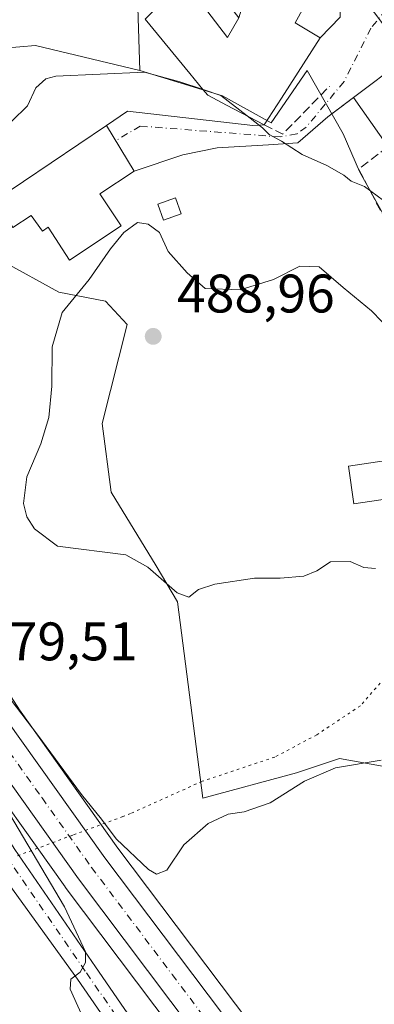
# Model space of a CAD drawing. Units: metres. Extents: x 583626 to 587079, y 4724310 to 4726666.
# Drawn here: x 585222 to 585288, y 4726072 to 4726254 of the extents above; entities that cross this region are included whole.
import ezdxf

# ---------------------------------------------------------------- set-up
doc = ezdxf.new("R2010")
doc.units = ezdxf.units.M
doc.header["$MEASUREMENT"] = 0
for name, pattern in [('DGN Style 3', [2.307223458686699, 1.648016756204785, -0.6592067024819142]), ('DGN Style 4', [2.6384748266838614, 1.318413404963828, -0.6592067024819142, 0.001648016756204785, -0.6592067024819142]), ('DGN Style 5', [1.1536117293433497, 0.4944050268614355, -0.6592067024819142])]:
    doc.linetypes.add(name, pattern=pattern)
for name, color, linetype, lineweight in [('Carretera de calzada única Cxs', 7, 'Continuous', 13), ('Carretera de calzada única eje', 7, 'DGN Style 4', 0), ('Cultivos herbáceos CxS', 92, 'Continuous', 0), ('Curva de nivel normal', 30, 'Continuous', 0), ('Edificación Cxs', 1, 'Continuous', 13), ('Edificación ligera Cxs', 1, 'Continuous', 0), ('Muro lineal', 1, 'DGN Style 3', 13), ('Núcleo urbano CxS', 7, 'Continuous', 0), ('Obra de contención lineal', 1, 'DGN Style 3', 13), ('Pista no pavimentada Cxs', 111, 'Continuous', 0), ('Pista no pavimentada eje', 91, 'DGN Style 4', 0), ('Punto de cota en terreno', 7, 'Continuous', 0), ('Rótulo de punto de cota en terreno', 7, 'Continuous', 0), ('Suelo desnudo CxS', 253, 'Continuous', 0), ('Vía pecuaria eje', 92, 'DGN Style 5', 0), ('Vía urbana Cxs', 4, 'Continuous', 0), ('Vía urbana eje', 4, 'DGN Style 4', 0)]:
    doc.layers.add(name, color=color, linetype=linetype, lineweight=lineweight)
doc.styles.add('Style-Arial', font='txt')

# ---------------------------------------------------------------- blocks, each defined once
blk = doc.blocks.new('*U25')
at = {"layer": 'Núcleo urbano CxS', "color": 7, "linetype": 'Continuous', "lineweight": 0}
for points in [[(585222.2642000001, 4726126.033700001, 480.5233000000007), (585240.4895000001, 4726100.464299999, 479.703800000003), (585270.3552999999, 4726060.8665, 477.8675999999978)], [(585260.5094999997, 4726053.7773, 478.0360999999976), (585230.7444000002, 4726093.274499999, 480.2228999999934), (585230.6979, 4726093.338099999, 480.2118000000046), (585212.2676999997, 4726119.178200001, 480.4949999999953)]]:
    blk.add_polyline3d(points, dxfattribs=at)
blk = doc.blocks.new('*U26')
at = {"layer": 'Cultivos herbáceos CxS', "color": 92, "linetype": 'Continuous', "lineweight": 0}
blk.add_polyline3d([(585212.2676999997, 4726119.178200001, 480.4949999999953), (585230.6979, 4726093.338099999, 480.2118000000046), (585230.7444000002, 4726093.274499999, 480.2228999999934), (585260.5094999997, 4726053.7773, 478.0360999999976)], dxfattribs=at)
blk = doc.blocks.new('5PATER')
at = {"layer": 'Suelo desnudo CxS', "linetype": 'Continuous', "lineweight": 0}
h = blk.add_hatch(color=51, dxfattribs=at)
edge = h.paths.add_edge_path()
edge.add_ellipse((0, 0), major_axis=(-0.1095731443231308, -0.1110710700762829), ratio=0.9994222409660322, start_angle=0, end_angle=360)
blk = doc.blocks.new('*U35')
at = {"layer": 'Carretera de calzada única Cxs', "color": 7, "linetype": 'Continuous', "lineweight": 13}
for points in [[(585150.2100999998, 4726427.100099999, 457.4967999999935), (585149.5500999996, 4726365.710100001, 462.6024999999936), (585149.9600999998, 4726333.940099999, 465.3122000000003), (585151.1901000004, 4726319.190099999, 466.653999999995), (585152.1201, 4726308.2401, 467.6110000000045), (585152.5301000001, 4726303.360099999, 468.0506000000024), (585155.7100999998, 4726280.670100001, 470.0874999999942), (585157.6901000004, 4726270.7501, 470.8708000000043), (585164.8300999999, 4726240.8101, 473.4951000000001), (585171.6401000004, 4726220.040100001, 475.0669000000053), (585181.7301000003, 4726193.890100001, 476.9850000000006), (585189.4401000004, 4726176.470100001, 478.3217000000004), (585198.1601, 4726159.9101, 479.3513999999996), (585208.2100999998, 4726142.3201, 479.8895000000048), (585219.7801000001, 4726124.350099999, 479.7256999999955), (585238.0701000001, 4726098.690099999, 478.8668999999937), (585267.9600999998, 4726059.0601, 477.9875999999931)], [(585262.9993000003, 4726055.203299999, 477.9526999999944), (585233.1793000001, 4726094.7733, 479.3505000000005), (585214.7493000003, 4726120.613299999, 479.8583000000072), (585203.0192999998, 4726138.8333, 479.9155000000028), (585192.8192999996, 4726156.6533, 479.4082000000053), (585183.9593000002, 4726173.4933, 478.3654999999999), (585176.1092999997, 4726191.2433, 477.1416000000027), (585165.9093000004, 4726217.6733, 475.2312999999995), (585158.9792999999, 4726238.8333, 473.6192000000011), (585151.7292999999, 4726269.123299999, 471.1184999999969), (585149.7093000002, 4726279.3433, 470.2016000000004), (585146.4792999999, 4726302.373299999, 468.2572999999975), (585145.6993000006, 4726311.623299999, 467.3975000000065), (585145.4593000002, 4726314.543299999, 467.1630000000005), (585145.1996999999, 4726317.5833, 466.9548999999971), (585145.1206999999, 4726318.513699999, 466.8748999999953), (585143.8693000004, 4726333.3433, 465.383600000001), (585143.4593000002, 4726365.383300001, 462.6548999999941), (585144.1193000004, 4726426.793299999, 457.8867999999929)]]:
    blk.add_polyline3d(points, dxfattribs=at)

msp = doc.modelspace()

# ---------------------------------------------------------------- linework, layer by layer
at = {"layer": 'Carretera de calzada única Cxs', "color": 7, "linetype": 'Continuous', "lineweight": 13}
for points in [[(585267.1593000004, 4726027.7533, 477.1901999999973), (585271.2292999999, 4726037.483300001, 477.5068000000028), (585271.4993000003, 4726039.963300001, 477.5927999999985), (585270.8892999999, 4726043.293299999, 477.6912000000011), (585262.9993000003, 4726055.203299999, 477.9526999999944), (585233.1793000001, 4726094.7733, 479.3505000000005), (585214.7493000003, 4726120.613299999, 479.8583000000072), (585203.0192999998, 4726138.8333, 479.9155000000028), (585192.8192999996, 4726156.6533, 479.4082000000053), (585183.9593000002, 4726173.4933, 478.3654999999999), (585176.1092999997, 4726191.2433, 477.1416000000027), (585165.9093000004, 4726217.6733, 475.2312999999995), (585158.9792999999, 4726238.8333, 473.6192000000011), (585151.7292999999, 4726269.123299999, 471.1184999999969), (585149.7093000002, 4726279.3433, 470.2016000000004), (585146.4792999999, 4726302.373299999, 468.2572999999975), (585145.6993000006, 4726311.623299999, 467.3975000000065)], [(585152.1201, 4726308.2401, 467.6110000000045), (585152.5301000001, 4726303.360099999, 468.0506000000024), (585155.7100999998, 4726280.670100001, 470.0874999999942), (585157.6901000004, 4726270.7501, 470.8708000000043), (585164.8300999999, 4726240.8101, 473.4951000000001), (585171.6401000004, 4726220.040100001, 475.0669000000053), (585181.7301000003, 4726193.890100001, 476.9850000000006), (585189.4401000004, 4726176.470100001, 478.3217000000004), (585198.1601, 4726159.9101, 479.3513999999996), (585208.2100999998, 4726142.3201, 479.8895000000048), (585219.7801000001, 4726124.350099999, 479.7256999999955), (585238.0701000001, 4726098.690099999, 478.8668999999937), (585267.9600999998, 4726059.0601, 477.9875999999931), (585277.2100999998, 4726045.110099999, 477.8965000000026)]]:
    msp.add_polyline3d(points, dxfattribs=at)
at = {"layer": 'Carretera de calzada única eje', "color": 7, "linetype": 'DGN Style 4', "lineweight": 0}
msp.add_polyline3d([(585217.2500999998, 4726122.640100001, 479.3847999999998), (585226.4600999998, 4726109.720100001, 479.0342999999993), (585235.6001000004, 4726096.890100001, 478.7262000000047), (585250.5100999996, 4726077.100099999, 478.3291999999929), (585265.4600999998, 4726057.290100001, 477.9937999999966)], dxfattribs=at)
at = {"layer": 'Cultivos herbáceos CxS', "color": 92, "linetype": 'Continuous', "lineweight": 0}
for points in [[(585219.6261999998, 4726269.1384, 473.3377999999939), (585228.5761000002, 4726266.5483, 473.3435999999929), (585228.8892000001, 4726266.4758, 473.3635000000068), (585228.9658000004, 4726266.463300001, 473.3665000000037), (585233.9057, 4726265.723300001, 473.5034000000014), (585234.1517000003, 4726265.696699999, 473.5102999999945), (585239.2817000002, 4726265.356699999, 473.6591999999946), (585239.4801000003, 4726265.350199999, 473.6692999999942), (585239.6370999999, 4726265.3544, 473.6759000000021), (585255.2141000004, 4726266.171, 474.3384999999981), (585251.4313000003, 4726262.074300001, 474.8947000000044), (585244.1283, 4726255.778700001, 476.2712999999931), (585244.5292999997, 4726244.0843, 478.9854999999953), (585225.2333000004, 4726248.741900001, 476.8377999999939), (585213.5883, 4726247.7423, 475.6037999999971)], [(585255.2141000004, 4726266.171, 474.3384999999981), (585251.4313000003, 4726262.074300001, 474.8947000000044), (585244.1283, 4726255.778700001, 476.2712999999931), (585244.5292999997, 4726244.0843, 478.9854999999953)], [(585164.9319000002, 4726253.315400001, 472.5130999999965), (585167.7194999997, 4726241.626900001, 473.3815999999933), (585174.4666999998, 4726221.0481, 475.0206000000035), (585184.5028999997, 4726195.038000001, 477.0553999999975), (585192.1421999997, 4726177.7775, 478.2165999999997), (585200.7905000001, 4726161.353499999, 479.5136000000057), (585210.7755000005, 4726143.8773, 480.5200000000041), (585222.2642000001, 4726126.033700001, 480.5233000000007), (585240.4895000001, 4726100.464299999, 479.703800000003), (585270.3552999999, 4726060.8665, 477.8675999999978)], [(585244.5292999997, 4726244.0843, 478.9854999999953), (585225.2333000004, 4726248.741900001, 476.8377999999939), (585213.5883, 4726247.7423, 475.6037999999971), (585195.6233000001, 4726237.428300001, 475.4070999999968), (585191.2978999997, 4726226.451500001, 476.1563000000024), (585197.6222999999, 4726216.137499999, 479.6502000000037), (585219.2446999997, 4726208.8179, 482.3175000000047), (585229.5588999996, 4726203.165300001, 484.0041999999958), (585238.2093000002, 4726201.5023, 486.203999999998), (585242.1986999996, 4726197.177300001, 486.8285999999935), (585237.5417, 4726178.8803, 486.1150999999954), (585239.2046999997, 4726166.235900001, 486.403999999995), (585247.5236999998, 4726152.5963, 485.5399000000034), (585251.5131000001, 4726145.944300001, 485.2384000000021), (585256.1700999998, 4726109.6823, 481.2473999999929), (585273.4716999996, 4726114.3397, 480.9812999999995), (585281.4546999997, 4726117.001700001, 481.0201999999991), (585290.7691000003, 4726115.339299999, 480.0522000000056), (585302.4140999997, 4726115.0033, 479.9486999999936), (585316.3855, 4726114.0077, 479.6199000000051), (585330.0248999996, 4726114.3397, 479.3218000000052), (585331.7644999997, 4726114.102499999, 479.2412999999942)], [(585154.4373000005, 4726245.065099999, 472.8564999999944), (585156.0225000001, 4726238.4419, 473.4152999999933), (585156.0891000004, 4726238.206499999, 473.4373999999953), (585163.0191000003, 4726217.046700001, 475.0467000000062), (585163.0612000005, 4726216.927100001, 475.0546999999933), (585173.2714000001, 4726190.470100001, 476.7949999999983), (585173.3265000005, 4726190.3367, 476.8034000000043), (585181.1765000002, 4726172.5867, 477.9921999999933), (585181.2651000004, 4726172.4034, 478.002999999997), (585190.1250999998, 4726155.563300001, 479.0669999999955), (585190.1765000002, 4726155.470100001, 479.0712000000058), (585200.3793000003, 4726137.645, 479.8966999999975), (585200.4577000003, 4726137.5164, 479.903999999995), (585212.1876999997, 4726119.2961, 480.4848999999958), (585212.2676999997, 4726119.178200001, 480.4949999999953), (585230.6979, 4726093.338099999, 480.2118000000046), (585230.7444000002, 4726093.274499999, 480.2228999999934), (585260.5094999997, 4726053.7773, 478.0360999999976)], [(585219.2446999997, 4726208.8179, 482.3175000000047), (585229.5588999996, 4726203.165300001, 484.0041999999958), (585238.2093000002, 4726201.5023, 486.203999999998), (585242.1986999996, 4726197.177300001, 486.8285999999935), (585237.5417, 4726178.8803, 486.1150999999954), (585239.2046999997, 4726166.235900001, 486.403999999995), (585247.5236999998, 4726152.5963, 485.5399000000034), (585251.5131000001, 4726145.944300001, 485.2384000000021), (585256.1700999998, 4726109.6823, 481.2473999999929), (585273.4716999996, 4726114.3397, 480.9812999999995), (585281.4546999997, 4726117.001700001, 481.0201999999991), (585290.7691000003, 4726115.339299999, 480.0522000000056), (585302.4140999997, 4726115.0033, 479.9486999999936), (585316.3855, 4726114.0077, 479.6199000000051), (585330.0248999996, 4726114.3397, 479.3218000000052), (585331.7644999997, 4726114.102499999, 479.2412999999942), (585322.8683000002, 4726063.370100001, 476.2747999999993)], [(585270.3552999999, 4726060.8665, 477.8675999999978), (585240.4895000001, 4726100.464299999, 479.703800000003), (585222.2642000001, 4726126.033700001, 480.5233000000007)]]:
    msp.add_polyline3d(points, dxfattribs=at)
at = {"layer": 'Curva de nivel normal', "color": 30, "linetype": 'Continuous', "lineweight": 0, "flags": 128}
for points, elevation in [([(585256.2139999997, 4726240.600099999), (585251.9199999999, 4726242.020099999), (585245.4199999999, 4726243.8201), (585229.0300000003, 4726243.0701), (585227.1299999999, 4726242.5601), (585225.3099999996, 4726240.890100001), (585223.7800000003, 4726237.610099999), (585220.8600000005, 4726234.770099999)], 480), ([(585264.3759000005, 4726235.7325), (585259.5099999999, 4726239.5101), (585256.2139999997, 4726240.600099999)], 480), ([(585291.5686999997, 4726219.072100001), (585290.75, 4726219.2301), (585286.0899999999, 4726222.690099999), (585283.6200000001, 4726223.6501), (585282.2300000004, 4726224.7601), (585279.1200000001, 4726226.540100001), (585274.5599999996, 4726228.590100001), (585270.6900000004, 4726231.040100001), (585268.4400000004, 4726232.280099999), (585267.2000000002, 4726233.540100001), (585264.3759000005, 4726235.7325)], 480), ([(585244.1200000001, 4726216.0101), (585241.5700000003, 4726214.1601), (585239.1100000005, 4726211.200099999), (585235.1799999997, 4726205.5001), (585230.1600000003, 4726199.4101), (585228.3499999996, 4726193.0801), (585228.2300000004, 4726185.8201), (585227.7300000004, 4726180.040100001), (585226.2199999997, 4726175.1501), (585223.6399999997, 4726169.0801), (585223.04, 4726164.1501), (585223.6600000003, 4726161.690099999), (585225.0800000001, 4726159.4301), (585229.2800000003, 4726156.2401), (585241.9500000002, 4726154.610099999), (585246.0199999996, 4726152.340100001), (585251.4400000004, 4726147.610099999), (585253.5999999996, 4726146.8301), (585255.3499999996, 4726148.220100001), (585258.3799999999, 4726149.200099999), (585265.7000000002, 4726150.360099999), (585270.4800000004, 4726150.340100001), (585274.8300000001, 4726150.6801), (585277.2300000004, 4726151.6601), (585279.7599999999, 4726153.3201), (585283.3899999997, 4726153.4301), (585285.9600000001, 4726152.280099999), (585288.1200000001, 4726152.110099999)], 485), ([(585291.1600000003, 4726195.800100001), (585287.3499999996, 4726199.7301), (585282.1399999997, 4726204.0101), (585277.6699999999, 4726207.8301), (585274.0899999999, 4726207.950099999), (585269.25, 4726205.5101), (585263.0899999999, 4726203.590100001), (585256.5800000001, 4726203.850099999), (585253.2999999998, 4726206.7601), (585249.75, 4726210.690099999), (585248.1799999997, 4726214.1801), (585246.0700000003, 4726215.7501), (585244.1200000001, 4726216.0101)], 485), ([(585217.7000000002, 4726131.690099999), (585225.6500000004, 4726121.3101), (585233.7300000004, 4726110.390100001), (585237.4600000001, 4726105.790100001), (585240.1799999997, 4726102.170100001), (585246.1500000004, 4726096.4801), (585247.5999999996, 4726095.6501), (585249.5099999999, 4726096.360099999), (585252.6500000004, 4726101.0801), (585257.1600000003, 4726105.0101), (585260.8300000001, 4726106.7401), (585263.8200000003, 4726107.1601), (585268.6299999999, 4726108.850099999), (585274.9800000004, 4726112.800100001), (585280.7199999997, 4726115.3101), (585289.1600000003, 4726116.720100001)], 480), ([(585234.4699999997, 4726068.130100001), (585231.6200000001, 4726074.420100001), (585231.7699999996, 4726076.2601), (585233.4900000002, 4726077.550100001), (585234.4699999997, 4726079.300100001), (585234.5099999999, 4726081.3101), (585230.5899999999, 4726089.640100001), (585216.9800000004, 4726112.520099999)], 480)]:
    msp.add_lwpolyline(points, dxfattribs=dict(at, elevation=elevation))
at = {"layer": 'Edificación Cxs', "color": 1, "linetype": 'Continuous', "lineweight": 13, "flags": 128}
for points, elevation in [([(585262.8399999999, 4726253.859800001), (585264.801, 4726260.367000001), (585263.8850999996, 4726267.363600001), (585265.0343000004, 4726267.113299999), (585266.9801000003, 4726266.690099999), (585270.3608999997, 4726264.842900001), (585270.8601000002, 4726264.5701), (585272.4600999998, 4726266.970100001), (585278.7100999998, 4726262.880100001), (585273.2301000003, 4726252.950099999), (585277.8400999998, 4726250.120100001), (585270.6951000001, 4726239.0043), (585267.5301000001, 4726234.0801), (585260.5433, 4726237.740499999), (585257.0701000001, 4726239.5601), (585256.1945000002, 4726240.6237), (585253.7950999998, 4726243.538899999), (585245.5301000001, 4726253.5801), (585252.6901000004, 4726260.8101), (585260.7100999998, 4726250.1801)], 484.2157000000004), ([(585298.0703999996, 4726218.670299999), (585291.4298, 4726213.4099), (585289.3800999997, 4726217.530099999), (585295.9801000003, 4726222.1801), (585290.4200999998, 4726230.040100001), (585284.0301000001, 4726239.100099999), (585293.2100999998, 4726246.0001), (585321.5000999998, 4726210.7601), (585320.0500999996, 4726209.640100001), (585325.0500999996, 4726205.0001), (585322.9401000004, 4726203.780099999), (585316.9401000004, 4726200.3101), (585300.9200999998, 4726217.5701), (585300.6101000002, 4726217.9101), (585299.1201, 4726219.5001)], 484.5638000000035), ([(585237.1401000004, 4726221.360099999), (585241.0701000001, 4726215.4301), (585231.5301000001, 4726209.0701), (585227.6001000004, 4726215.200099999), (585226.5100999996, 4726214.440099999), (585224.4600999998, 4726217.3301), (585221.0401, 4726215.090100001), (585217.8501000004, 4726220.130100001), (585238.3901000004, 4726233.970100001), (585243.4600999998, 4726225.4901)], 485.9517000000051)]:
    msp.add_lwpolyline(points, close=True, dxfattribs=dict(at, elevation=elevation))
at = {"layer": 'Edificación Cxs', "color": 1, "linetype": 'Continuous', "lineweight": 13, "extrusion": (0.01378023071889791, 0.01035768975750244, 0.9998514007112365), "elevation": 57497.4027797029, "flags": 128}
msp.add_lwpolyline([(585221.8463806396, 4725897.06786295), (585231.0282375196, 4725903.968233103)], dxfattribs=at)
at = {"layer": 'Edificación Cxs', "color": 1, "linetype": 'Continuous', "lineweight": 13, "extrusion": (-0.1094520209639783, 0.1551854944954353, 0.9818032987340733), "elevation": 669853.718639128, "flags": 128}
msp.add_lwpolyline([(-3202326.036263269, -3460667.486569474), (-3202326.036263269, -3460678.778785878)], dxfattribs=at)
at = {"layer": 'Edificación Cxs', "color": 1, "linetype": 'Continuous', "lineweight": 13}
for points in [[(585267.5301000001, 4726234.0801, 480.7752999999939), (585260.5433, 4726237.740499999, 482.3546999999963), (585257.0701000001, 4726239.5601, 482.0850000000065), (585256.1945000002, 4726240.6237, 481.6524000000064), (585253.7950999998, 4726243.538899999, 480.4680999999982), (585245.5301000001, 4726253.5801, 478.6440000000002), (585252.6901000004, 4726260.8101, 476.6935999999987), (585260.7100999998, 4726250.1801, 481.4787999999971), (585262.8400999998, 4726253.860099999, 479.804099999994), (585260.0620999997, 4726257.484300001, 476.5109999999986), (585255.3901000004, 4726263.5801, 475.4244999999937), (585259.4200999998, 4726266.4101, 475.8671999999933), (585261.5100999996, 4726267.880100001, 476.4614000000002), (585263.8850999996, 4726267.363299999, 476.9951000000001), (585265.0343000004, 4726267.113299999, 477.3669999999984), (585266.9801000003, 4726266.690099999, 478.1149000000005), (585270.3608999997, 4726264.842900001, 479.9878999999929)], [(585270.3608999997, 4726264.842900001, 479.9878999999929), (585270.8601000002, 4726264.5701, 480.3001999999979), (585272.4600999998, 4726266.970100001, 477.992499999993), (585278.7100999998, 4726262.880100001, 479.3819999999978), (585273.2301000003, 4726252.950099999, 484.2157000000007), (585277.8400999998, 4726250.120100001, 480.382700000002), (585270.6951000001, 4726239.0043, 481.554999999993), (585267.5301000001, 4726234.0801, 480.7752999999939)], [(585237.1401000004, 4726221.360099999, 485.9517000000051), (585241.0701000001, 4726215.4301, 485.1671000000061), (585231.5301000001, 4726209.0701, 484.4890000000014), (585227.6001000004, 4726215.200099999, 484.9229999999953), (585226.5100999996, 4726214.440099999, 484.1857000000019), (585224.4600999998, 4726217.3301, 485.1861999999965), (585221.0401, 4726215.090100001, 483.0993000000017), (585217.8501000004, 4726220.130100001, 482.5815000000002), (585238.3901000004, 4726233.970100001, 485.1266999999935), (585243.4600999998, 4726225.4901, 484.1230000000069), (585237.1401000004, 4726221.360099999, 485.9517000000051)], [(585302.3000999996, 4726166.7501, 487.8896999999997), (585284.1201, 4726164.0701, 488.4376000000047), (585283.1001000004, 4726171.040100001, 489.1448999999994), (585301.2801000001, 4726173.720100001, 488.3880999999965), (585302.3000999996, 4726166.7501, 487.8896999999997)]]:
    msp.add_polyline3d(points, dxfattribs=at)
msp.add_3dface([(585302.3000999996, 4726166.7501, 489.1448999999994), (585284.1201, 4726164.0701, 489.1448999999994), (585283.1001000004, 4726171.040100001, 489.1448999999994), (585301.2801000001, 4726173.720100001, 489.1448999999994)], dxfattribs=at)
at = {"layer": 'Edificación ligera Cxs', "color": 1, "linetype": 'Continuous', "lineweight": 0}
msp.add_polyline3d([(585252.1767999995, 4726217.637399999, 487.0534000000043), (585248.9223999997, 4726216.446699999, 487.6487000000052), (585247.8416999998, 4726219.400599999, 486.8843000000052), (585251.0960999997, 4726220.591200001, 487.4412000000011), (585252.1767999995, 4726217.637399999, 487.0534000000043)], dxfattribs=at)
msp.add_3dface([(585252.1767999995, 4726217.637399999, 487.6487000000052), (585248.9223999997, 4726216.446699999, 487.6487000000052), (585247.8416999998, 4726219.400599999, 487.6487000000052), (585251.0960999997, 4726220.591200001, 487.6487000000052)], dxfattribs=at)
at = {"layer": 'Muro lineal', "color": 1, "linetype": 'DGN Style 3', "lineweight": 13, "extrusion": (-0.180687922094919, 0.2056292498578451, 0.9618048068147301), "elevation": 866559.1937731908, "flags": 128}
msp.add_lwpolyline([(-3559359.243419499, -3043000.565145316), (-3559352.451500464, -3043001.081701015), (-3559350.204570344, -3042991.50825078)], dxfattribs=at)
at = {"layer": 'Núcleo urbano CxS', "color": 7, "linetype": 'Continuous', "lineweight": 0}
for points in [[(585255.2141000004, 4726266.171, 474.3384999999981), (585251.4313000003, 4726262.074300001, 474.8947000000044), (585244.1283, 4726255.778700001, 476.2712999999931), (585244.5292999997, 4726244.0843, 478.9854999999953)], [(585293.4316999996, 4726210.4845, 481.8816999999981), (585285.1167000001, 4726225.451500001, 479.9100999999937), (585282.1227000002, 4726232.4397, 478.8874000000069), (585275.4666999998, 4726244.084100001, 477.0424000000058), (585268.8147, 4726234.4341, 479.6429999999964), (585259.8321000002, 4726239.427100001, 479.8513999999996), (585244.5292999997, 4726244.0843, 478.9854999999953), (585244.1283, 4726255.778700001, 476.2712999999931)], [(585164.9319000002, 4726253.315400001, 472.5130999999965), (585167.7194999997, 4726241.626900001, 473.3815999999933), (585174.4666999998, 4726221.0481, 475.0206000000035), (585184.5028999997, 4726195.038000001, 477.0553999999975), (585192.1421999997, 4726177.7775, 478.2165999999997), (585200.7905000001, 4726161.353499999, 479.5136000000057), (585210.7755000005, 4726143.8773, 480.5200000000041), (585222.2642000001, 4726126.033700001, 480.5233000000007), (585240.4895000001, 4726100.464299999, 479.703800000003), (585270.3552999999, 4726060.8665, 477.8675999999978)], [(585244.5292999997, 4726244.0843, 478.9854999999953), (585225.2333000004, 4726248.741900001, 476.8377999999939), (585213.5883, 4726247.7423, 475.6037999999971), (585195.6233000001, 4726237.428300001, 475.4070999999968), (585191.2978999997, 4726226.451500001, 476.1563000000024), (585197.6222999999, 4726216.137499999, 479.6502000000037), (585219.2446999997, 4726208.8179, 482.3175000000047), (585229.5588999996, 4726203.165300001, 484.0041999999958), (585238.2093000002, 4726201.5023, 486.203999999998), (585242.1986999996, 4726197.177300001, 486.8285999999935), (585237.5417, 4726178.8803, 486.1150999999954), (585239.2046999997, 4726166.235900001, 486.403999999995), (585247.5236999998, 4726152.5963, 485.5399000000034), (585251.5131000001, 4726145.944300001, 485.2384000000021), (585256.1700999998, 4726109.6823, 481.2473999999929), (585273.4716999996, 4726114.3397, 480.9812999999995), (585281.4546999997, 4726117.001700001, 481.0201999999991), (585290.7691000003, 4726115.339299999, 480.0522000000056), (585302.4140999997, 4726115.0033, 479.9486999999936), (585316.3855, 4726114.0077, 479.6199000000051), (585330.0248999996, 4726114.3397, 479.3218000000052), (585331.7644999997, 4726114.102499999, 479.2412999999942)], [(585213.5883, 4726247.7423, 475.6037999999971), (585225.2333000004, 4726248.741900001, 476.8377999999939), (585244.5292999997, 4726244.0843, 478.9854999999953), (585259.8321000002, 4726239.427100001, 479.8513999999996), (585268.8147, 4726234.4341, 479.6429999999964), (585275.4666999998, 4726244.084100001, 477.0424000000058), (585282.1227000002, 4726232.4397, 478.8874000000069), (585285.1167000001, 4726225.451500001, 479.9100999999937), (585293.4316999996, 4726210.4845, 481.8816999999981)], [(585154.4373000005, 4726245.065099999, 472.8564999999944), (585156.0225000001, 4726238.4419, 473.4152999999933), (585156.0891000004, 4726238.206499999, 473.4373999999953), (585163.0191000003, 4726217.046700001, 475.0467000000062), (585163.0612000005, 4726216.927100001, 475.0546999999933), (585173.2714000001, 4726190.470100001, 476.7949999999983), (585173.3265000005, 4726190.3367, 476.8034000000043), (585181.1765000002, 4726172.5867, 477.9921999999933), (585181.2651000004, 4726172.4034, 478.002999999997), (585190.1250999998, 4726155.563300001, 479.0669999999955), (585190.1765000002, 4726155.470100001, 479.0712000000058), (585200.3793000003, 4726137.645, 479.8966999999975), (585200.4577000003, 4726137.5164, 479.903999999995), (585212.1876999997, 4726119.2961, 480.4848999999958), (585212.2676999997, 4726119.178200001, 480.4949999999953), (585230.6979, 4726093.338099999, 480.2118000000046), (585230.7444000002, 4726093.274499999, 480.2228999999934), (585260.5094999997, 4726053.7773, 478.0360999999976)], [(585244.5292999997, 4726244.0843, 478.9854999999953), (585259.8321000002, 4726239.427100001, 479.8513999999996), (585268.8147, 4726234.4341, 479.6429999999964), (585275.4666999998, 4726244.084100001, 477.0424000000058), (585282.1227000002, 4726232.4397, 478.8874000000069), (585285.1167000001, 4726225.451500001, 479.9100999999937), (585293.4316999996, 4726210.4845, 481.8816999999981), (585299.4194999998, 4726214.474500001, 480.5724000000046), (585322.3734999998, 4726187.526500001, 480.2406000000047), (585337.2994999997, 4726195.1205, 478.0054999999993), (585339.5115, 4726190.6029, 478.0859000000055), (585341.9241000004, 4726179.948899999, 478.3279000000039), (585343.2675000001, 4726170.360500001, 478.5204999999987)], [(585244.5292999997, 4726244.0843, 478.9854999999953), (585259.8321000002, 4726239.427100001, 479.8513999999996), (585268.8147, 4726234.4341, 479.6429999999964), (585275.4666999998, 4726244.084100001, 477.0424000000058), (585282.1227000002, 4726232.4397, 478.8874000000069), (585285.1167000001, 4726225.451500001, 479.9100999999937), (585293.4316999996, 4726210.4845, 481.8816999999981), (585299.4194999998, 4726214.474500001, 480.5724000000046), (585322.3734999998, 4726187.526500001, 480.2406000000047), (585337.2994999997, 4726195.1205, 478.0054999999993), (585339.5115, 4726190.6029, 478.0859000000055), (585341.9241000004, 4726179.948899999, 478.3279000000039), (585343.2675000001, 4726170.360500001, 478.5204999999987)], [(585290.7691000003, 4726115.339299999, 480.0522000000056), (585281.4546999997, 4726117.001700001, 481.0201999999991), (585273.4716999996, 4726114.3397, 480.9812999999995), (585256.1700999998, 4726109.6823, 481.2473999999929), (585251.5131000001, 4726145.944300001, 485.2384000000021), (585247.5236999998, 4726152.5963, 485.5399000000034), (585239.2046999997, 4726166.235900001, 486.403999999995), (585237.5417, 4726178.8803, 486.1150999999954), (585242.1986999996, 4726197.177300001, 486.8285999999935), (585238.2093000002, 4726201.5023, 486.203999999998), (585229.5588999996, 4726203.165300001, 484.0041999999958), (585219.2446999997, 4726208.8179, 482.3175000000047)]]:
    msp.add_polyline3d(points, dxfattribs=at)
at = {"layer": 'Obra de contención lineal', "color": 1, "linetype": 'DGN Style 3', "lineweight": 13, "extrusion": (0.2286306397938826, -0.007693735501311244, 0.9734828385654655), "elevation": 97915.72143153215, "flags": 128}
msp.add_lwpolyline([(4743244.236762263, -414576.3075129508), (4743242.653082919, -414579.8876834399), (4743251.748345938, -414588.4433729165)], dxfattribs=at)
at = {"layer": 'Obra de contención lineal', "color": 1, "linetype": 'DGN Style 3', "lineweight": 13, "extrusion": (-0.07776050042263256, -0.05738301077588631, 0.9953192928142789), "elevation": -316240.8446066488, "flags": 128}
msp.add_lwpolyline([(-3455354.932381882, 3261963.776057283), (-3455354.932381882, 3261957.820000252)], dxfattribs=at)
at = {"layer": 'Pista no pavimentada Cxs', "color": 111, "linetype": 'Continuous', "lineweight": 0}
for points in [[(585140.7027000003, 4726313.928300001, 467.0063999999985), (585143.1202999996, 4726297.584100001, 468.4015999999974), (585148.2730999999, 4726267.0635, 471.1594000000041), (585152.0783000002, 4726246.856899999, 472.9201999999932), (585158.6545000002, 4726228.049100001, 474.3561000000045), (585166.3079000004, 4726203.5055, 476.0513000000064), (585177.9017000003, 4726176.233700001, 477.7673999999971), (585190.2688999996, 4726148.868100001, 479.2449999999953), (585207.6527000006, 4726121.6073, 480.7017000000051), (585221.3916999997, 4726100.205900001, 480.789499999999), (585236.3219, 4726078.5373, 479.8460000000051), (585246.9442999996, 4726063.1347, 478.7228000000032), (585253.0021000003, 4726052.903700001, 478.1065999999992), (585256.3016999997, 4726045.067299999, 477.8102999999974), (585259.9156999998, 4726028.469699999, 477.1244000000006), (585261.9391000001, 4726027.7204, 477.0731999999989), (585267.1593000004, 4726027.7533, 477.1901999999973)], [(585221.3916999997, 4726100.205900001, 480.789499999999), (585236.3219, 4726078.5373, 479.8460000000051), (585246.9442999996, 4726063.1347, 478.7228000000032)], [(585283.2511, 4725868.4801, 472.8625999999931), (585283.4823000003, 4725879.884299999, 473.6230999999971), (585283.6498999996, 4725888.3355, 474.1447999999946), (585284.5465000002, 4725896.5207, 474.7045000000071), (585286.5226999996, 4725913.2523, 475.6318000000028), (585287.0440999996, 4725926.5483, 476.4663), (585285.8611000003, 4725941.270500001, 476.8228999999993), (585285.0751, 4725955.416099999, 476.7554999999993), (585281.1772999996, 4725972.6973, 476.9551000000066), (585277.0487000003, 4725983.147299999, 476.8714999999939), (585273.2597000003, 4725989.967900001, 476.9670999999944), (585267.0915000001, 4725996.660900001, 477.1585999999952), (585262.1067000004, 4726004.276699999, 477.0341000000044), (585258.9370999997, 4726013.233899999, 477.1132999999973), (585256.0015000004, 4726027.644900001, 477.4961000000039), (585252.4719000002, 4726043.8555, 477.844299999997), (585249.4212999997, 4726051.100299999, 478.5092000000004), (585243.5729, 4726060.977700001, 479.1203999999998), (585233.0285, 4726076.267100001, 480.2400000000052), (585218.0416000001, 4726096.851700001, 481.1515999999974)], [(585243.5729, 4726060.977700001, 479.1203999999998), (585233.0285, 4726076.267100001, 480.2400000000052), (585218.0417, 4726096.851700001, 481.1515999999974)]]:
    msp.add_polyline3d(points, dxfattribs=at)
at = {"layer": 'Pista no pavimentada eje', "color": 91, "linetype": 'DGN Style 4', "lineweight": 0}
msp.add_polyline3d([(585219.4137000004, 4726099.584899999, 480.9875999999931), (585219.7263000002, 4726099.098099999, 480.9873999999982), (585234.6753000002, 4726077.402100001, 480.0412000000069), (585245.2587000001, 4726062.056299999, 478.8552000000054), (585251.2117, 4726052.0021, 478.2115000000049), (585254.3866999998, 4726044.4615, 477.8125), (585257.9587000003, 4726028.0573, 477.0954000000056), (585260.8690999999, 4726013.7697, 476.9369000000006)], dxfattribs=at)
at = {"layer": 'Vía pecuaria eje', "color": 92, "linetype": 'DGN Style 5', "lineweight": 0}
for points in [[(585292.7422000002, 4726135.3147, 483.5130000000063), (585285.2999999998, 4726126.75, 482.8503999999957), (585277.2394000003, 4726121.399300001, 482.3366999999998), (585269.4853999997, 4726117.279999999, 481.7317999999942), (585256.0369999995, 4726112.7972, 481.6536000000052), (585242.8309000004, 4726106.860500001, 481.1882999999943)], [(585242.8309000004, 4726106.860500001, 481.1882999999943), (585241.4060000004, 4726106.297499999, 480.9521999999997), (585232.1127000004, 4726102.857000001, 478.7593000000052), (585221.5920000002, 4726098.927200001, 480.8861999999936)]]:
    msp.add_polyline3d(points, dxfattribs=at)
at = {"layer": 'Vía urbana Cxs', "color": 4, "linetype": 'Continuous', "lineweight": 0, "extrusion": (0.8412137817235708, -0.5407026550337546, 0.0001108051328878191), "elevation": -2063152.149833279, "flags": 128}
msp.add_lwpolyline([(4292228.977611376, 709.3831524848842), (4292234.831240219, 710.1628524896698), (4292248.045324925, 708.9905524824821)], dxfattribs=at)
at = {"layer": 'Vía urbana Cxs', "color": 4, "linetype": 'Continuous', "lineweight": 0, "extrusion": (0.01378023071889791, 0.01035768975750244, 0.9998514007112365), "elevation": 57497.4027797029, "flags": 128}
msp.add_lwpolyline([(585231.0282375196, 4725903.968233103), (585221.8463806396, 4725897.06786295)], dxfattribs=at)
at = {"layer": 'Vía urbana Cxs', "color": 4, "linetype": 'Continuous', "lineweight": 0, "extrusion": (-0.07776050042263256, -0.05738301077588631, 0.9953192928142789), "elevation": -316240.8446066488, "flags": 128}
msp.add_lwpolyline([(-3455354.932381882, 3261963.776057283), (-3455354.932381882, 3261957.820000252)], dxfattribs=at)
at = {"layer": 'Vía urbana Cxs', "color": 4, "linetype": 'Continuous', "lineweight": 0, "extrusion": (0.05186381537038946, -0.08674657878305884, 0.9948794779895005), "elevation": -379149.2890245836, "flags": 128}
msp.add_lwpolyline([(2927600.650942523, 3736993.145627772), (2927600.650942523, 3737003.076524695)], dxfattribs=at)
at = {"layer": 'Vía urbana Cxs', "color": 4, "linetype": 'Continuous', "lineweight": 0}
msp.add_polyline3d([(585294.0875000004, 4726246.530200001, 478.2498000000051), (585293.2100999998, 4726246.0001, 479.0087000000058), (585284.0301000001, 4726239.100099999, 479.2066999999952), (585279.2600999996, 4726235.5801, 478.6310999999987), (585273.7620999999, 4726230.766000001, 480.9385000000038), (585268.3381000003, 4726230.369200001, 482.2871000000014), (585258.8130999999, 4726229.84, 482.9333000000043), (585252.4631000003, 4726228.517100001, 482.5038000000059), (585243.4600999998, 4726225.4901, 484.1230000000069), (585238.3901000004, 4726233.970100001, 485.1266999999935), (585242.2766000004, 4726236.5869, 486.9961000000039), (585265.4276999999, 4726233.941000001, 481.1392999999953), (585267.5301000001, 4726234.0801, 480.7752999999939), (585270.6951000001, 4726239.0043, 481.554999999993), (585277.8400999998, 4726250.120100001, 480.382700000002), (585281.5640000004, 4726253.940300001, 477.2128999999986), (585281.6963000001, 4726258.1075, 476.8000999999931), (585281.8515, 4726262.0965, 476.7373999999982), (585285.5301000001, 4726257.940099999, 476.1135000000068), (585288.7111999998, 4726253.6986, 476.1031999999978)], close=True, dxfattribs=at)
for points in [[(585277.8400999998, 4726250.120100001, 480.382700000002), (585281.5640000004, 4726253.940300001, 477.2128999999986), (585281.6963000001, 4726258.1075, 476.8000999999931), (585281.8515, 4726262.0966, 476.7373999999982)], [(585238.3901000004, 4726233.970100001, 485.1266999999935), (585242.2766000004, 4726236.5869, 486.9961000000039), (585265.4276999999, 4726233.941000001, 481.1392999999953), (585267.5301000001, 4726234.0801, 480.7752999999939)], [(585279.2600999996, 4726235.5801, 478.6310999999987), (585273.7620999999, 4726230.766000001, 480.9385000000038), (585268.3381000003, 4726230.369200001, 482.2871000000014), (585258.8130999999, 4726229.84, 482.9333000000043), (585252.4631000003, 4726228.517100001, 482.5038000000059), (585243.4600999998, 4726225.4901, 484.1230000000069)]]:
    msp.add_polyline3d(points, dxfattribs=at)
at = {"layer": 'Vía urbana eje', "color": 4, "linetype": 'DGN Style 4', "lineweight": 0}
msp.add_polyline3d([(585290.0701000001, 4726255.350099999, 476.2020000000048), (585287.2472999999, 4726251.919299999, 476.1769999999961), (585282.2878999999, 4726242.0799, 477.3019000000059), (585275.3028999995, 4726233.666099999, 479.2461999999941), (585273.5566999996, 4726232.3961, 479.5314999999973), (585270.5301000001, 4726231.850099999, 480.5178000000015), (585244.6201, 4726233.840100001, 483.3585000000021), (585240.0695000002, 4726231.1612, 484.2733000000007)], dxfattribs=at)

# ---------------------------------------------------------------- block references
at = {"layer": 'Carretera de calzada única Cxs', "color": 7, "linetype": 'Continuous', "lineweight": 13}
msp.add_blockref('*U35', (0, 0), dxfattribs=at)
at = {"layer": 'Cultivos herbáceos CxS', "color": 92, "linetype": 'Continuous', "lineweight": 0}
msp.add_blockref('*U26', (0, 0), dxfattribs=at)
at = {"layer": 'Núcleo urbano CxS', "color": 7, "linetype": 'Continuous', "lineweight": 0}
msp.add_blockref('*U25', (0, 0), dxfattribs=at)
at = {"layer": 'Punto de cota en terreno', "color": 7, "linetype": 'Continuous', "lineweight": 0, "xscale": 10, "yscale": 10, "zscale": 10}
msp.add_blockref('5PATER', (585247, 4726195, 488.9600000000065), dxfattribs=at)

# ---------------------------------------------------------------- texts
at = {"layer": 'Rótulo de punto de cota en terreno', "color": 7, "linetype": 'Continuous', "lineweight": 0, "style": 'Style-Arial'}
for s, p in [('488,96', (585251.4096999997, 4726199.409700001)), ('479,51', (585214.9978, 4726135.147800001))]:
    msp.add_text(s, height=7.000000000000002, dxfattribs=at).set_placement(p)

doc.saveas('drawing.dxf')
